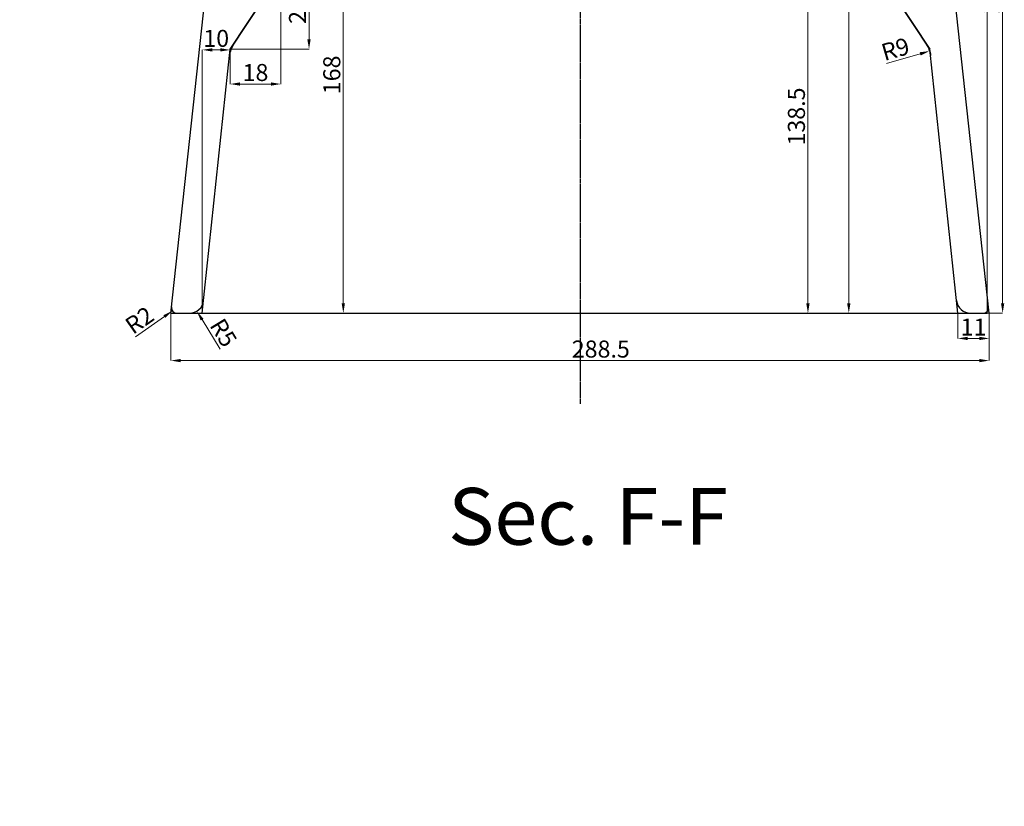
# Model space of a CAD drawing. Units: millimetres. Extents: x -791 to 6025, y 336 to 5810.
# Drawn here: x 2198 to 2545, y 3978 to 4255 of the extents above; entities that cross this region are included whole.
import ezdxf

# ---------------------------------------------------------------- set-up
doc = ezdxf.new("R2010")
doc.units = ezdxf.units.MM
doc.linetypes.add('CENTER2', pattern=[1.125, 0.75, -0.125, 0.125, -0.125])
doc.layers.add('CENTER', color=1, linetype='CENTER2')
doc.layers.add('MAIN_LINES', color=7, linetype='Continuous')
for name, color, linetype, lineweight in [('dim', 3, 'Continuous', 5), ('kich thuoc', 8, 'Continuous', 9), ('Net chinh 01', 7, 'Continuous', 35)]:
    doc.layers.add(name, color=color, linetype=linetype, lineweight=lineweight)
doc.styles.get("Standard").update_dxf_attribs({"font": 'times.ttf'})
doc.styles.add('style1', font='times.ttf', dxfattribs={"width": 0.7})
doc.dimstyles.new('Copy of SD- 10$0', dxfattribs={"dimscale": 0, "dimtxt": 6, "dimasz": 3.5, "dimexe": 0, "dimexo": 0, "dimgap": 1, "dimtad": 1, "dimdec": 1, "dimrnd": 0.5, "dimdsep": 46, "dimtxsty": 'style1', "dimcen": 0, "dimclrd": 256, "dimclre": 256, "dimclrt": 256, "dimadec": 0, "dimazin": 0, "dimtfac": 1, "dimtdec": 1, "dimtofl": 0, "dimtmove": 0, "dimatfit": 3, "dimfxl": 1, "dimtolj": 1, "dimtzin": 0, "dimlwd": 5, "dimlwe": 5, "dimarcsym": 0})
doc.dimstyles.new('Copy of SD- 10$4', dxfattribs={"dimscale": 0, "dimtxt": 6, "dimasz": 3.5, "dimexe": 0, "dimexo": 0, "dimgap": 1, "dimtad": 1, "dimdec": 1, "dimrnd": 0.5, "dimdsep": 46, "dimtxsty": 'style1', "dimcen": 0, "dimclrd": 256, "dimclre": 256, "dimclrt": 256, "dimadec": 0, "dimazin": 0, "dimtfac": 1, "dimtdec": 1, "dimtofl": 0, "dimtmove": 0, "dimatfit": 3, "dimfxl": 1, "dimtolj": 1, "dimtzin": 0, "dimlwd": 5, "dimlwe": 5, "dimarcsym": 0})

# ---------------------------------------------------------------- blocks, each defined once
blk = doc.blocks.new('*D311')
at = {"layer": 'kich thuoc', "linetype": 'Continuous', "lineweight": 5, "transparency": 16777216}
for p, q in [((2251.48, 4151.3), (2251.48, 4134.62)), ((2539.76, 4151.37), (2539.76, 4134.62)), ((2254.98, 4134.62), (2536.26, 4134.62))]:
    blk.add_line(p, q, dxfattribs=at)
at = {"layer": 'kich thuoc', "transparency": 16777216}
for points in [[(2254.98, 4135.2), (2254.98, 4134.04), (2251.48, 4134.62)], [(2536.26, 4135.2), (2536.26, 4134.04), (2539.76, 4134.62)]]:
    blk.add_solid(points, dxfattribs=at)
at = {"layer": 'kich thuoc', "transparency": 16777216, "insert": (2402.93, 4138.68), "char_height": 6, "attachment_point": 5, "style": 'style1'}
blk.add_mtext('\\A1;288.5', dxfattribs=at)
blk = doc.blocks.new('*D312')
at = {"layer": 'kich thuoc', "linetype": 'Continuous', "lineweight": 5, "transparency": 16777216}
for p, q in [((2515.31, 4376.29), (2544.5, 4376.29)), ((2544.5, 4154.8), (2544.5, 4372.79)), ((2539.07, 4151.3), (2544.5, 4151.3))]:
    blk.add_line(p, q, dxfattribs=at)
at = {"layer": 'kich thuoc', "transparency": 16777216}
for points in [[(2543.92, 4372.79), (2545.08, 4372.79), (2544.5, 4376.29)], [(2543.92, 4154.8), (2545.08, 4154.8), (2544.5, 4151.3)]]:
    blk.add_solid(points, dxfattribs=at)
at = {"layer": 'kich thuoc', "transparency": 16777216, "insert": (2540.45, 4263.79), "char_height": 6, "attachment_point": 5, "rotation": 90, "style": 'style1'}
blk.add_mtext('\\A1;225', dxfattribs=at)
blk = doc.blocks.new('*D313')
at = {"layer": 'kich thuoc', "linetype": 'Continuous', "lineweight": 5, "transparency": 16777216}
for p, q in [((2515.31, 4376.29), (2515.31, 4382.27)), ((2535.57, 4382.27), (2518.81, 4382.27)), ((2539.07, 4151.3), (2539.07, 4382.27))]:
    blk.add_line(p, q, dxfattribs=at)
at = {"layer": 'kich thuoc', "transparency": 16777216}
for points in [[(2518.81, 4382.86), (2518.81, 4381.69), (2515.31, 4382.27)], [(2535.57, 4382.86), (2535.57, 4381.69), (2539.07, 4382.27)]]:
    blk.add_solid(points, dxfattribs=at)
at = {"layer": 'kich thuoc', "transparency": 16777216, "insert": (2527.19, 4386.27), "char_height": 6, "attachment_point": 5, "style": 'style1'}
blk.add_mtext('\\A1;24', dxfattribs=at)
blk = doc.blocks.new('*D314')
at = {"layer": 'kich thuoc', "linetype": 'Continuous', "lineweight": 5, "transparency": 16777216}
for p, q in [((2528.71, 4151.3), (2528.71, 4142.42)), ((2539.77, 4151.3), (2539.77, 4142.42)), ((2532.21, 4142.42), (2536.27, 4142.42))]:
    blk.add_line(p, q, dxfattribs=at)
at = {"layer": 'kich thuoc', "transparency": 16777216}
for points in [[(2532.21, 4143), (2532.21, 4141.83), (2528.71, 4142.42)], [(2536.27, 4143), (2536.27, 4141.83), (2539.77, 4142.42)]]:
    blk.add_solid(points, dxfattribs=at)
at = {"layer": 'kich thuoc', "transparency": 16777216, "insert": (2534.24, 4146.42), "char_height": 6, "attachment_point": 5, "style": 'style1'}
blk.add_mtext('\\A1;11', dxfattribs=at)
blk = doc.blocks.new('*D353')
at = {"layer": 'kich thuoc', "linetype": 'Continuous', "lineweight": 5, "transparency": 16777216}
for p, q in [((2480.01, 4466.28), (2490.3, 4466.28)), ((2490.3, 4462.78), (2490.3, 4154.8)), ((2505.47, 4151.3), (2490.3, 4151.3))]:
    blk.add_line(p, q, dxfattribs=at)
at = {"layer": 'kich thuoc', "transparency": 16777216}
for points in [[(2489.71, 4462.78), (2490.88, 4462.78), (2490.3, 4466.28)], [(2489.71, 4154.8), (2490.88, 4154.8), (2490.3, 4151.3)]]:
    blk.add_solid(points, dxfattribs=at)
at = {"layer": 'kich thuoc', "transparency": 16777216, "insert": (2486.24, 4308.79), "char_height": 6, "attachment_point": 5, "rotation": 90, "style": 'style1'}
blk.add_mtext('\\A1;315', dxfattribs=at)
blk = doc.blocks.new('*D366')
at = {"layer": 'kich thuoc', "linetype": 'Continuous', "lineweight": 5, "transparency": 16777216}
for p, q in [((2400.13, 4289.91), (2475.91, 4289.91)), ((2475.91, 4154.8), (2475.91, 4286.41))]:
    blk.add_line(p, q, dxfattribs=at)
at = {"layer": 'kich thuoc', "transparency": 16777216}
for points in [[(2475.32, 4286.41), (2476.49, 4286.41), (2475.91, 4289.91)], [(2475.32, 4154.8), (2476.49, 4154.8), (2475.91, 4151.3)]]:
    blk.add_solid(points, dxfattribs=at)
at = {"layer": 'kich thuoc', "transparency": 16777216, "insert": (2471.85, 4220.6), "char_height": 6, "attachment_point": 5, "rotation": 90, "style": 'style1'}
blk.add_mtext('\\A1;138.5', dxfattribs=at)
blk = doc.blocks.new('*D614')
at = {"layer": 'kich thuoc', "linetype": 'Continuous', "lineweight": 5, "transparency": 16777216}
for p, q in [((2295.98, 4319.24), (2312.22, 4319.24)), ((2312.22, 4315.74), (2312.22, 4154.8)), ((2292.68, 4151.3), (2312.22, 4151.3))]:
    blk.add_line(p, q, dxfattribs=at)
at = {"layer": 'kich thuoc', "transparency": 16777216}
for points in [[(2311.64, 4315.74), (2312.8, 4315.74), (2312.22, 4319.24)], [(2311.64, 4154.8), (2312.8, 4154.8), (2312.22, 4151.3)]]:
    blk.add_solid(points, dxfattribs=at)
at = {"layer": 'kich thuoc', "transparency": 16777216, "insert": (2308.17, 4235.27), "char_height": 6, "attachment_point": 5, "rotation": 90, "style": 'style1'}
blk.add_mtext('\\A1;168', dxfattribs=at)
blk = doc.blocks.new('*D660')
at = {"layer": 'kich thuoc', "linetype": 'Continuous', "lineweight": 5, "transparency": 16777216}
for p, q in [((2262.54, 4151.3), (2262.54, 4244.07)), ((2266.04, 4244.07), (2268.86, 4244.07)), ((2272.36, 4244.28), (2272.36, 4244.07))]:
    blk.add_line(p, q, dxfattribs=at)
at = {"layer": 'kich thuoc', "transparency": 16777216}
for points in [[(2266.04, 4244.66), (2266.04, 4243.49), (2262.54, 4244.07)], [(2268.86, 4244.66), (2268.86, 4243.49), (2272.36, 4244.07)]]:
    blk.add_solid(points, dxfattribs=at)
at = {"layer": 'kich thuoc', "transparency": 16777216, "insert": (2267.45, 4248.13), "char_height": 6, "attachment_point": 5, "style": 'style1'}
blk.add_mtext('\\A1;10', dxfattribs=at)
blk = doc.blocks.new('*D661')
at = {"layer": 'kich thuoc', "linetype": 'Continuous', "lineweight": 5, "transparency": 16777216}
for p, q in [((2290.21, 4271.28), (2290.21, 4232.04)), ((2272.36, 4244.28), (2272.36, 4232.04)), ((2275.86, 4232.04), (2286.71, 4232.04))]:
    blk.add_line(p, q, dxfattribs=at)
at = {"layer": 'kich thuoc', "transparency": 16777216}
for points in [[(2275.86, 4232.63), (2275.86, 4231.46), (2272.36, 4232.04)], [(2286.71, 4232.63), (2286.71, 4231.46), (2290.21, 4232.04)]]:
    blk.add_solid(points, dxfattribs=at)
at = {"layer": 'kich thuoc', "transparency": 16777216, "insert": (2281.29, 4236.1), "char_height": 6, "attachment_point": 5, "style": 'style1'}
blk.add_mtext('\\A1;18', dxfattribs=at)
blk = doc.blocks.new('*D698')
at = {"layer": 'kich thuoc', "linetype": 'Continuous', "lineweight": 5, "transparency": 16777216}
blk.add_line((2249.55, 4589.34), (2247.64, 4553.61), dxfattribs=at)
at = {"layer": 'kich thuoc', "transparency": 16777216}
blk.add_solid([(2247.06, 4553.64), (2248.23, 4553.57), (2247.46, 4550.11)], dxfattribs=at)
at = {"layer": 'kich thuoc', "transparency": 16777216, "insert": (2244.97, 4579.78), "char_height": 6, "attachment_point": 5, "rotation": 86.9495, "style": 'style1'}
blk.add_mtext('\\A1;R925.5', dxfattribs=at)
blk = doc.blocks.new('*D829')
at = {"layer": 'kich thuoc', "linetype": 'Continuous', "lineweight": 5, "transparency": 16777216}
blk.add_line((2239.07, 4143.04), (2249.2, 4150.14), dxfattribs=at)
at = {"layer": 'kich thuoc', "transparency": 16777216}
blk.add_solid([(2248.87, 4150.62), (2249.54, 4149.66), (2252.07, 4152.15)], dxfattribs=at)
at = {"layer": 'kich thuoc', "transparency": 16777216, "insert": (2240.41, 4148.86), "char_height": 6, "attachment_point": 5, "rotation": 35.029, "style": 'style1'}
blk.add_mtext('\\A1;R2', dxfattribs=at)
blk = doc.blocks.new('*D830')
at = {"layer": 'kich thuoc', "linetype": 'Continuous', "lineweight": 5, "transparency": 16777216}
blk.add_line((2268.82, 4138.6), (2262.46, 4149.04), dxfattribs=at)
at = {"layer": 'kich thuoc', "transparency": 16777216}
blk.add_solid([(2262.96, 4149.34), (2261.97, 4148.73), (2260.64, 4152.03)], dxfattribs=at)
at = {"layer": 'kich thuoc', "transparency": 16777216, "insert": (2270.01, 4144.43), "char_height": 6, "attachment_point": 5, "rotation": 301.3415, "style": 'style1'}
blk.add_mtext('\\A1;R5', dxfattribs=at)
blk = doc.blocks.new('*D831')
at = {"layer": 'kich thuoc', "linetype": 'Continuous', "lineweight": 5, "transparency": 16777216}
for p, q in [((2290.21, 4271.28), (2300.15, 4271.28)), ((2300.15, 4247.78), (2300.15, 4267.78)), ((2272.36, 4244.28), (2300.15, 4244.28))]:
    blk.add_line(p, q, dxfattribs=at)
at = {"layer": 'kich thuoc', "transparency": 16777216}
for points in [[(2299.56, 4267.78), (2300.73, 4267.78), (2300.15, 4271.28)], [(2299.56, 4247.78), (2300.73, 4247.78), (2300.15, 4244.28)]]:
    blk.add_solid(points, dxfattribs=at)
at = {"layer": 'kich thuoc', "transparency": 16777216, "insert": (2296.08, 4257.78), "char_height": 6, "attachment_point": 5, "rotation": 90, "style": 'style1'}
blk.add_mtext('\\A1;27', dxfattribs=at)
blk = doc.blocks.new('*D833')
at = {"layer": 'kich thuoc', "linetype": 'Continuous', "lineweight": 5, "transparency": 16777216}
blk.add_line((2503.58, 4239.23), (2515.45, 4242.68), dxfattribs=at)
at = {"layer": 'kich thuoc', "transparency": 16777216}
blk.add_solid([(2515.29, 4243.24), (2515.61, 4242.12), (2518.81, 4243.66)], dxfattribs=at)
at = {"layer": 'kich thuoc', "transparency": 16777216, "insert": (2506.7, 4244.36), "char_height": 6, "attachment_point": 5, "rotation": 16.2184, "style": 'style1'}
blk.add_mtext('\\A1;R9', dxfattribs=at)

msp = doc.modelspace()

# ---------------------------------------------------------------- linework, layer by layer
at = {"layer": 'CENTER'}
msp.add_line((2395.63, 4592.57), (2395.63, 4119.39), dxfattribs=at)
at = {"layer": 'MAIN_LINES'}
for p, q in [((2251.48, 4151.3), (2275.94, 4376.29)), ((2539.77, 4151.3), (2515.31, 4376.29)), ((2262.54, 4151.3), (2272.36, 4244.28)), ((2528.71, 4151.3), (2518.89, 4244.28)), ((2251.48, 4151.3), (2539.07, 4151.3))]:
    msp.add_line(p, q, dxfattribs=at)
for centre, radius, start, end in [((2258.04, 4156.3), 5, 270, 353.9713), ((2533.21, 4156.3), 5, 186.0287, 270), ((2253.7, 4153.3), 2, 173.9713, 270), ((2537.55, 4153.3), 2, 270, 6.0287)]:
    msp.add_arc(centre, radius, start, end, dxfattribs=at)
at = {"layer": 'Net chinh 01'}
for p, q in [((2290.21, 4271.28), (2272.36, 4244.28)), ((2501.04, 4271.28), (2518.89, 4244.28))]:
    msp.add_line(p, q, dxfattribs=at)
for centre, start, end in [((2281.08, 4241.14), 146.5287, 173.9713), ((2510.17, 4241.14), 6.0287, 33.4713)]:
    msp.add_arc(centre, 9, start, end, dxfattribs=at)

# ---------------------------------------------------------------- texts
at = {"layer": 'dim'}
msp.add_text('%%USec. F-F', height=20, dxfattribs=at).set_placement((2349.16, 4069.74))

# ---------------------------------------------------------------- dimensions: what is measured, and where the dimension line sits
at = {"layer": 'kich thuoc'}
for center, mpoint, picture, middle in [((2198.22, 3626.17), (2247.46, 4550.11), '*D698', (2249.03, 4579.57)), ((2510.17, 4241.14), (2518.81, 4243.66), '*D833', (2507.83, 4240.47))]:
    dim = msp.add_radius_dim(center=center, mpoint=mpoint, dimstyle='Copy of SD- 10$4', override={"dimscale": 1}, dxfattribs=at)
    dim.commit()
    dim.dimension.update_dxf_attribs({"geometry": picture, "text_midpoint": middle, "dimtype": 164})
for base, p1, p2, picture, middle in [((2490.3, 4151.3), (2480.01, 4466.28), (2505.47, 4151.3), '*D353', (2486.24, 4308.79)), ((2544.5, 4376.29), (2539.07, 4151.3), (2515.31, 4376.29), '*D312', (2540.45, 4263.79)), ((2312.22, 4151.3), (2295.98, 4319.24), (2292.68, 4151.3), '*D614', (2308.17, 4235.27)), ((2475.91, 4289.91), (2475.91, 4151.3), (2400.13, 4289.91), '*D366', (2471.85, 4220.6)), ((2300.15, 4271.28), (2272.36, 4244.28), (2290.21, 4271.28), '*D831', (2296.08, 4257.78))]:
    dim = msp.add_linear_dim(base=base, p1=p1, p2=p2, angle=90, dimstyle='Copy of SD- 10$0', override={"dimscale": 1}, dxfattribs=at)
    dim.commit()
    dim.dimension.update_dxf_attribs({"geometry": picture, "text_midpoint": middle})
for base, p1, p2, picture, middle in [((2515.31, 4382.27), (2539.07, 4151.3), (2515.31, 4376.29), '*D313', (2527.19, 4386.27)), ((2272.36, 4244.07), (2262.54, 4151.3), (2272.36, 4244.28), '*D660', (2267.45, 4248.13)), ((2539.77, 4142.42), (2528.71, 4151.3), (2539.77, 4151.3), '*D314', (2534.24, 4146.42))]:
    dim = msp.add_linear_dim(base=base, p1=p1, p2=p2, dimstyle='Copy of SD- 10$0', override={"dimscale": 1}, dxfattribs=at)
    dim.commit()
    dim.dimension.update_dxf_attribs({"geometry": picture, "text_midpoint": middle})
for base, p1, p2, picture, middle in [((2290.2146, 4232.0446), (2272.3631, 4244.2753), (2290.2146, 4271.2753), '*D661', (2281.2888, 4232.0446)), ((2539.76, 4134.62), (2251.48, 4151.3), (2539.76, 4151.37), '*D311', (2402.93, 4134.62))]:
    dim = msp.add_linear_dim(base=base, p1=p1, p2=p2, dimstyle='Copy of SD- 10$0', override={"dimscale": 1}, dxfattribs=at)
    dim.commit()
    dim.dimension.update_dxf_attribs({"geometry": picture, "text_midpoint": middle, "dimtype": 160})
for center, mpoint, picture, middle in [((2258.04, 4156.3), (2260.64, 4152.03), '*D830', (2270.01, 4144.43)), ((2253.7, 4153.3), (2252.07, 4152.15), '*D829', (2240.41, 4148.86))]:
    dim = msp.add_radius_dim(center=center, mpoint=mpoint, dimstyle='Copy of SD- 10$4', override={"dimscale": 1}, dxfattribs=at)
    dim.commit()
    dim.dimension.update_dxf_attribs({"geometry": picture, "text_midpoint": middle})

doc.saveas('drawing.dxf')
